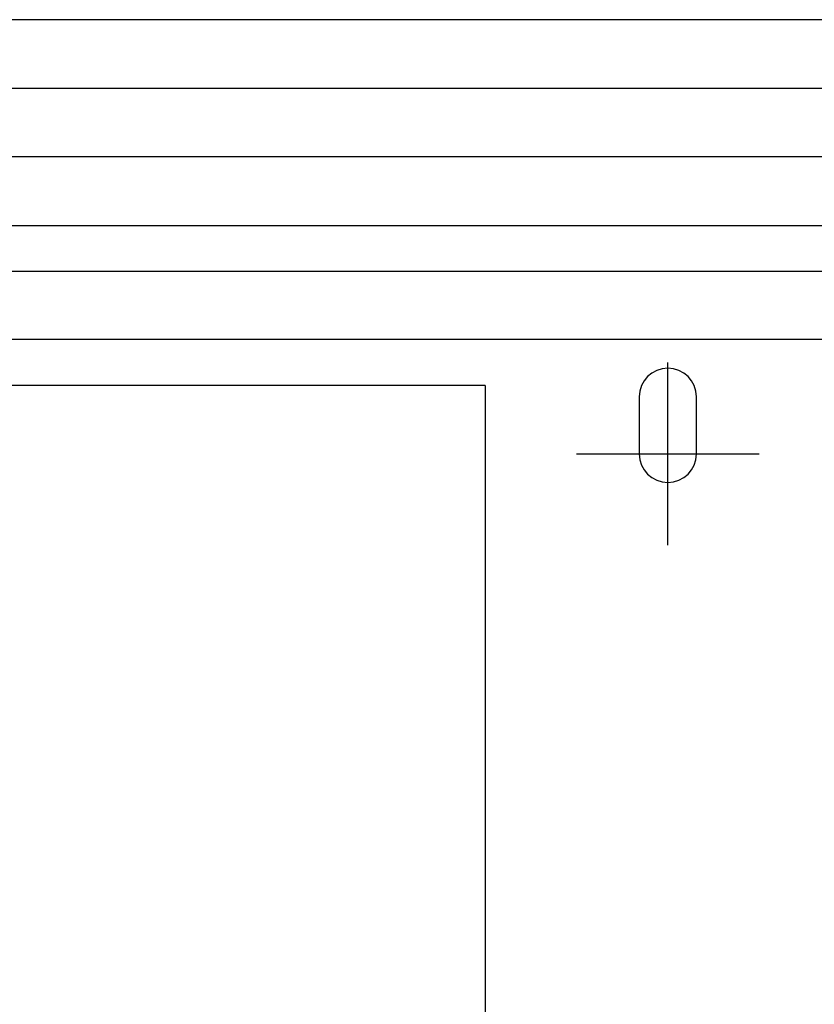
# Model space of a CAD drawing. Units: inches. Extents: x 89 to 568, y -25 to 528.
# Drawn here: x 248 to 256, y 445 to 456 of the extents above; entities that cross this region are included whole.
import ezdxf

# ---------------------------------------------------------------- set-up
doc = ezdxf.new("R2010")
doc.units = ezdxf.units.IN
doc.header["$MEASUREMENT"] = 0
for name, color, linetype in [('pin point', 7, 'Continuous'), ('z-reveal-strip', 3, 'Continuous'), ('z-wood', 2, 'Continuous'), ('z-wood-panel', 30, 'Continuous')]:
    doc.layers.add(name, color=color, linetype=linetype)

# ---------------------------------------------------------------- blocks, each defined once
blk = doc.blocks.new('tic mark')
at = {"layer": 'pin point'}
for p, q in [((0, 1), (0, -1)), ((-1, 0), (1, 0))]:
    blk.add_line(p, q, dxfattribs=at)

msp = doc.modelspace()

# ---------------------------------------------------------------- linework, layer by layer
at = {"layer": 'z-reveal-strip'}
for p, q in [((272.73956, 454.25113), (126.80981, 454.25113)), ((272.73956, 452.25113), (126.80981, 452.25113))]:
    msp.add_line(p, q, dxfattribs=at)
at = {"layer": 'z-wood'}
msp.add_line((252.87106, 451.75113), (252.87106, 412.6678), dxfattribs=at)
msp.add_lwpolyline([(210.80256, 455.00113), (294.80256, 455.00113), (294.80256, 455.75113), (210.80256, 455.75113)], close=True, dxfattribs=at)
msp.add_lwpolyline([(254.55856, 451.00113, 1), (255.18356, 451.00113), (255.18356, 451.62613, 1), (254.55856, 451.62613)], format="xyb", close=True, dxfattribs=at)
msp.add_lwpolyline([(252.87106, 451.75113), (240.97131, 451.75113), (240.97131, 412.6678)], dxfattribs=at)
at = {"layer": 'z-wood-panel', "extrusion": (0, 1, 0)}
for p, q in [((272.58381, 454.25113), (238.14631, 454.25113)), ((238.14631, 453.50113), (272.58381, 453.50113)), ((235.47131, 453.00113), (271.45831, 453.00113))]:
    msp.add_line(p, q, dxfattribs=at)

# ---------------------------------------------------------------- block references
at = {"layer": 'pin point', "xscale": -1, "rotation": 180}
msp.add_blockref('tic mark', (254.87106, 451.00113), dxfattribs=at)

doc.saveas('drawing.dxf')
